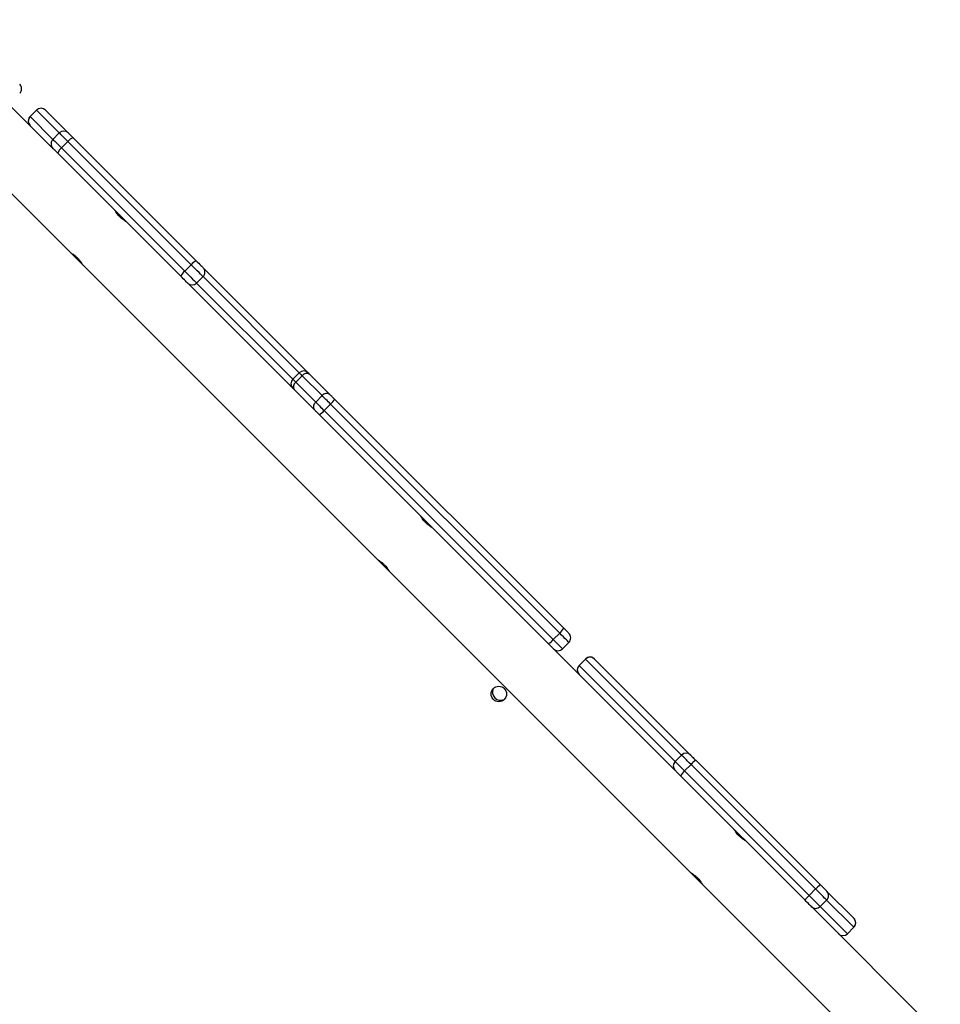
# Model space of a CAD drawing. Units: millimetres. Extents: x -4534 to 409353, y -3372 to 5790.
# Drawn here: x 274 to 781, y 3349 to 3890 of the extents above; entities that cross this region are included whole.
import ezdxf

# ---------------------------------------------------------------- set-up
doc = ezdxf.new("R2010")
doc.units = ezdxf.units.MM
doc.layers.add('Toestel 2D', color=7, linetype='Continuous', lineweight=20)

# ---------------------------------------------------------------- blocks, each defined once
blk = doc.blocks.new('wd1433')
at = {"color": 7, "linetype": 'Continuous', "lineweight": 25}
for p, q in [((1643.715, 1013.394), (1656.581, 1000.528)), ((1655.51, 1006.364), (1652.886, 1008.989)), ((1654.66, 1008.417), (1654.306, 1008.063)), ((1654.66, 1008.417), (1654.306, 1008.063)), ((1655.914, 1007.163), (1654.66, 1008.417)), ((1654.66, 1008.417), (1654.66, 1008.417)), ((1655.155, 1008.417), (1656.409, 1007.163)), ((1654.306, 1008.063), (1655.56, 1006.809)), ((1654.306, 1008.063), (1654.306, 1008.063)), ((1655.914, 1007.163), (1655.56, 1006.809)), ((1656.388, 1006.689), (1656.034, 1006.335)), ((1663.168, 999.909), (1656.388, 1006.689)), ((1656.675, 1006.896), (1663.456, 1000.116)), ((1655.56, 1006.314), (1655.51, 1006.364)), ((1662.607, 999.268), (1655.827, 1006.048)), ((1656.034, 1006.335), (1662.814, 999.555)), ((1656.587, 1000.522), (1657.209, 999.9)), ((1657.212, 999.897), (1673.422, 983.686)), ((1663.168, 999.909), (1662.814, 999.555)), ((1663.823, 999.749), (1669.491, 994.081)), ((1663.821, 999.255), (1663.468, 998.902)), ((1663.33, 998.544), (1662.975, 998.9)), ((1668.757, 993.117), (1663.33, 998.544)), ((1669.111, 993.966), (1668.757, 993.612)), ((1669.274, 993.803), (1668.921, 993.449)), ((1670.369, 992.708), (1669.274, 993.803)), ((1669.698, 993.874), (1670.793, 992.779)), ((1669.944, 991.931), (1668.849, 993.026)), ((1668.921, 993.449), (1670.015, 992.354)), ((1670.369, 992.708), (1670.015, 992.354)), ((1671.053, 992.519), (1683.66, 979.912)), ((1670.831, 992.245), (1670.478, 991.892)), ((1683.439, 979.638), (1670.831, 992.245)), ((1682.811, 979.063), (1670.204, 991.67)), ((1670.478, 991.892), (1683.085, 979.285)), ((1673.423, 983.685), (1674.047, 983.062)), ((1674.052, 983.056), (1690.647, 966.462)), ((1683.439, 979.638), (1683.085, 979.285)), ((1683.591, 978.779), (1683.944, 979.132)), ((1689.539, 972.336), (1683.096, 978.779)), ((1684.859, 978.218), (1684.505, 977.865)), ((1684.862, 978.214), (1684.509, 977.861)), ((1684.509, 977.861), (1689.789, 972.581)), ((1690.142, 972.935), (1684.862, 978.214)), ((1685.354, 978.218), (1685.356, 978.216)), ((1685.356, 978.216), (1690.635, 972.936)), ((1690.142, 972.935), (1689.789, 972.581)), ((1690.928, 972.644), (1697.779, 965.793)), ((1689.787, 972.088), (1689.539, 972.336)), ((1690.662, 972.415), (1690.308, 972.062)), ((1690.308, 972.062), (1697.16, 965.21)), ((1697.513, 965.564), (1690.662, 972.415)), ((1696.931, 964.944), (1690.079, 971.796)), ((1690.648, 966.461), (1691.271, 965.838)), ((1691.277, 965.832), (1699.606, 957.503)), ((1697.513, 965.564), (1697.16, 965.21)), ((1698.121, 965.451), (1699.619, 963.953)), ((1698.121, 964.956), (1697.767, 964.602)), ((1699.619, 963.458), (1698.121, 964.956)), ((1697.355, 964.519), (1697.273, 964.602)), ((1704.372, 957.503), (1697.355, 964.519)), ((1697.767, 964.602), (1699.265, 963.104)), ((1699.619, 963.458), (1699.265, 963.104)), ((1699.266, 963.104), (1699.619, 963.458))]:
    blk.add_line(p, q, dxfattribs=at)
at = {"color": 8, "linetype": 'Continuous', "lineweight": 25}
for p, q in [((1669.111, 993.966), (1663.821, 999.255)), ((1663.468, 998.902), (1668.757, 993.612)), ((1684.505, 977.865), (1684.509, 977.861)), ((1684.862, 978.214), (1684.859, 978.218)), ((1699.619, 963.458), (1699.619, 963.458)), ((1699.265, 963.104), (1699.266, 963.104))]:
    blk.add_line(p, q, dxfattribs=at)
at = {"color": 7, "linetype": 'Continuous', "lineweight": 25, "flags": 128}
for points in [[(1656.388, 1006.689), (1656.293, 1006.783), (1656.204, 1006.872), (1656.124, 1006.953), (1656.053, 1007.023), (1655.996, 1007.081), (1655.953, 1007.124), (1655.925, 1007.152), (1655.914, 1007.163)], [(1656.409, 1007.163), (1656.415, 1007.157), (1656.431, 1007.141), (1656.455, 1007.117), (1656.487, 1007.085), (1656.527, 1007.045), (1656.572, 1007), (1656.622, 1006.949), (1656.675, 1006.896)], [(1655.56, 1006.809), (1655.571, 1006.798), (1655.599, 1006.771), (1655.642, 1006.727), (1655.7, 1006.67), (1655.77, 1006.6), (1655.851, 1006.519), (1655.94, 1006.43), (1656.034, 1006.335)], [(1655.827, 1006.048), (1655.774, 1006.101), (1655.724, 1006.151), (1655.678, 1006.196), (1655.639, 1006.236), (1655.606, 1006.268), (1655.582, 1006.293), (1655.567, 1006.308), (1655.56, 1006.314)], [(1663.456, 1000.116), (1663.52, 1000.052), (1663.583, 999.989), (1663.643, 999.928), (1663.698, 999.873), (1663.745, 999.826), (1663.783, 999.789), (1663.809, 999.763), (1663.823, 999.749)], [(1662.814, 999.555), (1662.928, 999.441), (1663.041, 999.329), (1663.148, 999.221), (1663.246, 999.124), (1663.33, 999.04), (1663.396, 998.973), (1663.443, 998.927), (1663.468, 998.902)], [(1663.821, 999.255), (1663.796, 999.28), (1663.75, 999.327), (1663.683, 999.393), (1663.6, 999.477), (1663.502, 999.575), (1663.395, 999.682), (1663.282, 999.795), (1663.168, 999.909)], [(1662.975, 998.9), (1662.961, 998.914), (1662.934, 998.94), (1662.897, 998.978), (1662.85, 999.025), (1662.795, 999.08), (1662.735, 999.14), (1662.671, 999.204), (1662.607, 999.268)], [(1669.491, 994.081), (1669.493, 994.079), (1669.493, 994.079)], [(1669.547, 994.009), (1669.537, 994.025), (1669.493, 994.079)], [(1669.606, 993.966), (1669.608, 993.964), (1669.613, 993.958), (1669.623, 993.949), (1669.636, 993.935), (1669.654, 993.918), (1669.674, 993.898), (1669.698, 993.874)], [(1668.645, 993.23), (1668.698, 993.186), (1668.707, 993.18)], [(1668.849, 993.026), (1668.825, 993.049), (1668.805, 993.07), (1668.788, 993.087), (1668.775, 993.1), (1668.765, 993.11), (1668.759, 993.116), (1668.757, 993.117)], [(1670.831, 992.245), (1670.768, 992.309), (1670.705, 992.372), (1670.642, 992.434), (1670.581, 992.495), (1670.523, 992.554), (1670.468, 992.609), (1670.416, 992.661), (1670.369, 992.708)], [(1670.793, 992.779), (1670.819, 992.753), (1670.848, 992.724), (1670.879, 992.693), (1670.912, 992.66), (1670.946, 992.625), (1670.981, 992.59), (1671.017, 992.555), (1671.053, 992.519)], [(1670.204, 991.67), (1670.169, 991.706), (1670.133, 991.742), (1670.098, 991.777), (1670.064, 991.811), (1670.031, 991.844), (1670, 991.875), (1669.971, 991.904), (1669.944, 991.931)], [(1670.015, 992.354), (1670.063, 992.307), (1670.114, 992.256), (1670.169, 992.2), (1670.228, 992.142), (1670.289, 992.081), (1670.351, 992.018), (1670.415, 991.955), (1670.478, 991.892)], [(1683.66, 979.912), (1683.718, 979.854), (1683.773, 979.799), (1683.823, 979.749), (1683.866, 979.706), (1683.9, 979.671), (1683.925, 979.646), (1683.94, 979.631), (1683.944, 979.628)], [(1683.096, 978.779), (1683.092, 978.783), (1683.077, 978.798), (1683.052, 978.823), (1683.017, 978.858), (1682.974, 978.901), (1682.924, 978.95), (1682.869, 979.005), (1682.811, 979.063)], [(1689.789, 972.581), (1689.808, 972.562), (1689.844, 972.526), (1689.894, 972.475), (1689.959, 972.411), (1690.034, 972.335), (1690.12, 972.25), (1690.212, 972.158), (1690.308, 972.062)], [(1690.662, 972.415), (1690.565, 972.511), (1690.473, 972.604), (1690.388, 972.689), (1690.312, 972.765), (1690.248, 972.829), (1690.197, 972.88), (1690.162, 972.915), (1690.142, 972.935)], [(1690.635, 972.936), (1690.646, 972.925), (1690.666, 972.905), (1690.695, 972.877), (1690.731, 972.841), (1690.774, 972.798), (1690.822, 972.75), (1690.874, 972.698), (1690.928, 972.644)], [(1690.079, 971.796), (1690.025, 971.85), (1689.973, 971.901), (1689.925, 971.949), (1689.883, 971.992), (1689.846, 972.028), (1689.818, 972.057), (1689.798, 972.077), (1689.787, 972.088)], [(1698.121, 964.956), (1698.106, 964.971), (1698.069, 965.008), (1698.01, 965.066), (1697.934, 965.143), (1697.842, 965.235), (1697.738, 965.339), (1697.627, 965.45), (1697.513, 965.564)], [(1697.779, 965.793), (1697.843, 965.729), (1697.906, 965.666), (1697.964, 965.608), (1698.016, 965.556), (1698.059, 965.513), (1698.092, 965.48), (1698.113, 965.459), (1698.121, 965.451)], [(1697.273, 964.602), (1697.264, 964.611), (1697.243, 964.632), (1697.21, 964.664), (1697.167, 964.707), (1697.115, 964.759), (1697.057, 964.818), (1696.995, 964.88), (1696.931, 964.944)], [(1697.16, 965.21), (1697.273, 965.096), (1697.384, 964.985), (1697.488, 964.882), (1697.58, 964.79), (1697.657, 964.713), (1697.715, 964.655), (1697.752, 964.617), (1697.767, 964.602)]]:
    blk.add_lwpolyline(points, dxfattribs=at)
at = {"color": 8, "linetype": 'Continuous', "lineweight": 25, "flags": 128}
for points in [[(1668.757, 993.612), (1668.76, 993.609), (1668.771, 993.599), (1668.788, 993.582), (1668.812, 993.558), (1668.842, 993.528), (1668.879, 993.491), (1668.921, 993.449)], [(1669.274, 993.803), (1669.232, 993.845), (1669.196, 993.881), (1669.165, 993.911), (1669.141, 993.935), (1669.124, 993.953), (1669.114, 993.963), (1669.111, 993.966)], [(1669.541, 994.017), (1669.534, 994.028), (1669.491, 994.081)], [(1668.642, 993.232), (1668.695, 993.189), (1668.706, 993.182)], [(1683.944, 979.132), (1683.937, 979.14), (1683.911, 979.166), (1683.866, 979.211), (1683.804, 979.272), (1683.728, 979.349), (1683.639, 979.437), (1683.542, 979.535), (1683.439, 979.638)], [(1683.085, 979.285), (1683.188, 979.181), (1683.286, 979.084), (1683.374, 978.995), (1683.451, 978.919), (1683.513, 978.857), (1683.557, 978.812), (1683.584, 978.786), (1683.591, 978.779)]]:
    blk.add_lwpolyline(points, dxfattribs=at)
at = {"color": 7, "linetype": 'Continuous', "lineweight": 25}
blk.add_circle((1680.088, 976.293), 0.425, dxfattribs=at)
for centre, radius, start, end in [((1653.487, 1009.59), 0.35, 315, 45), ((1654.907, 1008.169), 0.35, 45, 135), ((1654.907, 1008.169), 0.35, 45.0089, 135.0105), ((1654.554, 1007.816), 0.35, 135, 225), ((1654.554, 1007.816), 0.35, 134.9862, 224.9917), ((1656.161, 1006.915), 0.35, 45.0105, 135.0088), ((1655.808, 1006.562), 0.35, 134.9849, 224.9931), ((1656.86, 1006.337), 0.589, 108.2965, 143.3118), ((1656.386, 1005.863), 0.589, 126.6851, 161.7066), ((1663.64, 999.557), 0.589, 108.2904, 143.3148), ((1663.166, 999.083), 0.589, 126.6769, 161.7125), ((1663.576, 999.503), 0.349, 314.7947, 44.8009), ((1663.22, 999.148), 0.349, 225.2064, 315.198), ((1669.005, 993.365), 0.35, 135, 225), ((1669.358, 993.718), 0.35, 45, 135), ((1669.524, 993.614), 0.313, 56.1899, 142.9418), ((1669.109, 993.2), 0.313, 127.0571, 213.8118), ((1670.619, 992.519), 0.313, 56.1946, 142.9361), ((1670.289, 992.91), 0.857, 309.2077, 332.8956), ((1670.204, 992.105), 0.313, 127.0651, 213.8037), ((1669.814, 992.434), 0.857, 297.1051, 320.7915), ((1682.896, 980.303), 0.858, 309.2172, 332.8862), ((1683.697, 979.38), 0.35, 315, 45), ((1682.42, 979.827), 0.858, 297.1099, 320.7867), ((1683.343, 979.026), 0.35, 225, 315), ((1684.753, 977.617), 0.35, 135, 225), ((1684.755, 977.613), 0.349, 134.8172, 224.8063), ((1685.106, 977.971), 0.35, 45, 135), ((1685.11, 977.969), 0.349, 45.1874, 135.1891), ((1680.188, 976.393), 0.45, 154.2277, 295.8152), ((1690.39, 972.689), 0.349, 45.1924, 135.1869), ((1690.034, 972.334), 0.349, 134.8134, 224.81), ((1691.562, 971.638), 1.189, 122.2221, 139.192), ((1691.085, 971.162), 1.189, 130.8045, 147.7818), ((1698.413, 964.786), 1.19, 122.2262, 139.193), ((1697.874, 965.203), 0.35, 314.9813, 44.9855), ((1697.938, 964.309), 1.19, 130.8124, 147.7681), ((1697.52, 964.85), 0.35, 225.0103, 315.0173), ((1699.372, 963.705), 0.35, 315, 45), ((1699.372, 963.705), 0.35, 314.9896, 44.9828), ((1699.018, 963.352), 0.35, 225.0139, 315.0137), ((1699.018, 963.352), 0.35, 225, 315)]:
    blk.add_arc(centre, radius, start, end, dxfattribs=at)
for points, knots in [([(1659.594, 1002.279), (1659.595, 1002.278), (1659.601, 1002.275), (1659.567, 1002.294), (1659.497, 1002.338), (1659.395, 1002.41), (1659.283, 1002.504), (1659.176, 1002.613), (1659.087, 1002.722), (1659.018, 1002.82), (1658.977, 1002.887), (1658.959, 1002.918), (1658.963, 1002.911), (1658.964, 1002.91)], [0, 0, 0, 0, 0.031203, 0.134788, 0.23943, 0.347282, 0.455765, 0.56101, 0.664249, 0.769779, 0.878343, 0.986042, 1, 1, 1, 1]), ([(1657.213, 999.898), (1657.214, 999.896), (1657.217, 999.891), (1657.197, 999.925), (1657.154, 999.995), (1657.082, 1000.096), (1656.988, 1000.209), (1656.879, 1000.316), (1656.77, 1000.405), (1656.672, 1000.474), (1656.604, 1000.515), (1656.574, 1000.533), (1656.581, 1000.528), (1656.582, 1000.528)], [0, 0, 0, 0, 0.031203, 0.134791, 0.239426, 0.347283, 0.455766, 0.561005, 0.66425, 0.769781, 0.878347, 0.986044, 1, 1, 1, 1]), ([(1676.433, 985.44), (1676.434, 985.439), (1676.44, 985.436), (1676.406, 985.455), (1676.336, 985.499), (1676.234, 985.571), (1676.122, 985.665), (1676.015, 985.774), (1675.925, 985.883), (1675.857, 985.981), (1675.816, 986.048), (1675.798, 986.079), (1675.802, 986.072), (1675.803, 986.071)], [0, 0, 0, 0, 0.031548, 0.135056, 0.239622, 0.347403, 0.455811, 0.560958, 0.664125, 0.769576, 0.878062, 0.985684, 1, 1, 1, 1]), ([(1673.424, 983.687), (1673.423, 983.688), (1673.421, 983.689), (1673.466, 983.663), (1673.546, 983.611), (1673.652, 983.533), (1673.765, 983.433), (1673.868, 983.323), (1673.952, 983.216), (1674.012, 983.125), (1674.049, 983.064), (1674.052, 983.059), (1674.053, 983.057)], [0, 0, 0, 0, 0.060246, 0.163693, 0.269186, 0.377641, 0.485458, 0.589738, 0.69321, 0.799738, 0.908523, 1, 1, 1, 1]), ([(1693.657, 968.216), (1693.658, 968.215), (1693.664, 968.211), (1693.63, 968.231), (1693.56, 968.275), (1693.458, 968.346), (1693.346, 968.441), (1693.239, 968.549), (1693.15, 968.658), (1693.081, 968.757), (1693.04, 968.824), (1693.022, 968.855), (1693.026, 968.848), (1693.027, 968.847)], [0, 0, 0, 0, 0.0315476, 0.135058, 0.2396227, 0.3474047, 0.4558132, 0.5609681, 0.6641192, 0.7695722, 0.8780589, 0.9856841, 1, 1, 1, 1]), ([(1690.648, 966.463), (1690.647, 966.464), (1690.645, 966.465), (1690.69, 966.439), (1690.77, 966.387), (1690.877, 966.309), (1690.989, 966.209), (1691.092, 966.099), (1691.176, 965.992), (1691.237, 965.901), (1691.273, 965.84), (1691.276, 965.835), (1691.277, 965.833)], [0, 0, 0, 0, 0.060245, 0.1637, 0.269181, 0.377652, 0.485457, 0.589731, 0.693209, 0.799744, 0.908522, 1, 1, 1, 1])]:
    blk.add_open_spline(points, degree=3, knots=knots, dxfattribs=at)
blk = doc.blocks.new('VPL-03-WD1433')
at = {"layer": 'Toestel 2D', "xscale": 10, "yscale": 10, "zscale": 10}
blk.add_blockref('wd1433', (-16263.11, -6243.64), dxfattribs=at)

msp = doc.modelspace()

# ---------------------------------------------------------------- block references
msp.add_blockref('VPL-03-WD1433', (0, 0))

doc.saveas('drawing.dxf')
